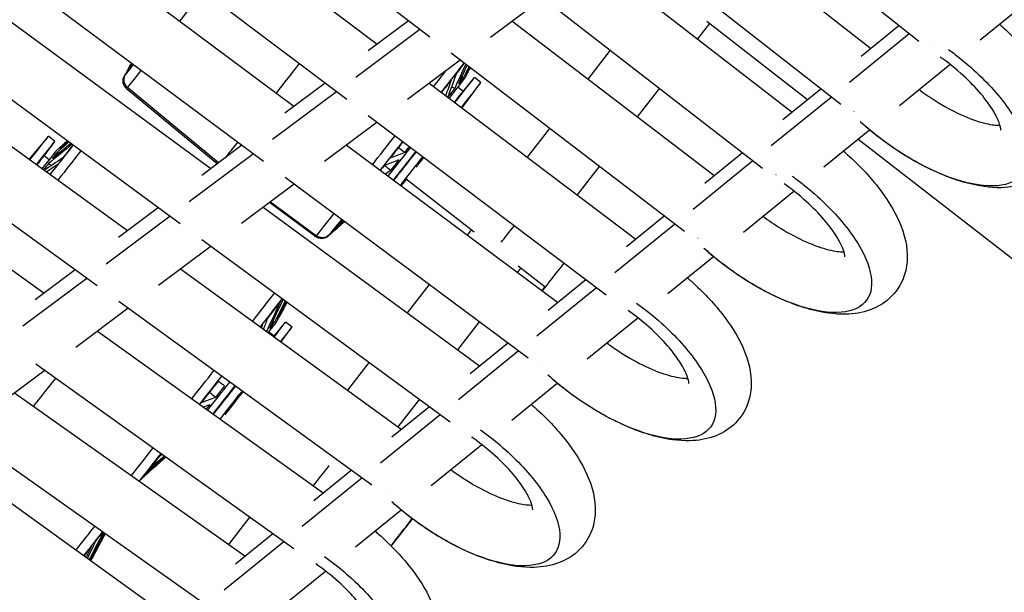
# Model space of a CAD drawing. Units: millimetres. Extents: x -5739 to 5704, y -5928 to 5136.
# Drawn here: x -1750 to -1450, y -2326 to -2151 of the extents above; entities that cross this region are included whole.
import ezdxf

# ---------------------------------------------------------------- set-up
doc = ezdxf.new("R2010")
doc.units = ezdxf.units.MM
doc.header["$LTSCALE"] = 20
doc.layers.add('2d', color=230, linetype='Continuous')

msp = doc.modelspace()

# ---------------------------------------------------------------- linework, layer by layer
at = {"layer": '2d'}
for p, q in [((-1625.11, -2156.61), (-1696.17, -2102.36)), ((-1542.76, -2104.85), (-1476.19, -2157.85)), ((-1703.96, -2111.44), (-1641.16, -2158.75)), ((-1490.95, -2160.11), (-1549.63, -2114.06)), ((-1723, -2120.88), (-1650.44, -2175.54)), ((-1499.99, -2177.17), (-1568.06, -2123.75)), ((-1666.51, -2177.69), (-1730.74, -2129.93)), ((-1574.87, -2132.92), (-1514.77, -2179.43)), ((-1675.78, -2194.48), (-1749.83, -2139.41)), ((-1593.35, -2142.64), (-1523.78, -2196.48)), ((-1590.66, -2144.72), (-1606.69, -2156.7)), ((-1457.55, -2157.46), (-1444.21, -2146.64)), ((-1757.52, -2148.42), (-1691.86, -2196.64)), ((-1631.63, -2151.63), (-1643.9, -2160.8)), ((-1538.58, -2198.76), (-1600.11, -2151.79)), ((-1539.97, -2152.45), (-1543.59, -2157.13)), ((-1510.12, -2175.66), (-1540.75, -2151.84)), ((-1493.76, -2162.39), (-1482.24, -2153.04)), ((-1628.15, -2154.28), (-1647.67, -2168.88)), ((-1497.32, -2170.3), (-1479.11, -2155.53)), ((-1776.66, -2157.94), (-1701.11, -2213.41)), ((-1547.58, -2215.8), (-1618.64, -2161.54)), ((-1570.22, -2160.54), (-1577.05, -2169.39)), ((-1715.98, -2164.58), (-1717.96, -2168.25)), ((-1615.93, -2163.61), (-1631.94, -2175.58)), ((-1482.1, -2177.39), (-1466.71, -2164.9)), ((-1717.2, -2215.58), (-1784.3, -2166.92)), ((-1717.86, -2167.91), (-1718.2, -2168.54)), ((-1614.45, -2169.11), (-1613.01, -2166.41)), ((-1613.01, -2166.41), (-1613.02, -2166.4)), ((-1657.01, -2170.6), (-1669.26, -2179.75)), ((-1625.36, -2170.66), (-1562.39, -2218.09)), ((-1615.33, -2178.21), (-1609.56, -2170.43)), ((-1615.01, -2173.12), (-1611.52, -2168.89)), ((-1609.55, -2170.41), (-1611.5, -2168.88)), ((-1717.47, -2172.28), (-1689.84, -2195.13)), ((-1689.5, -2194.88), (-1717.22, -2171.97)), ((-1653.51, -2173.24), (-1673.02, -2187.82)), ((-1615.01, -2173.12), (-1616.6, -2171.87)), ((-1555.2, -2172.17), (-1561.95, -2180.92)), ((-1517.59, -2181.72), (-1506.08, -2172.38)), ((-1726.45, -2232.35), (-1803.49, -2176.46)), ((-1521.13, -2189.63), (-1502.93, -2174.86)), ((-1641.21, -2182.5), (-1657.2, -2194.46)), ((-1643.94, -2180.45), (-1571.37, -2235.11)), ((-1811.08, -2185.41), (-1742.55, -2234.53)), ((-1588.66, -2184.43), (-1595.43, -2193.2)), ((-1505.1, -2196.06), (-1491.24, -2184.81)), ((-1747.13, -2193.87), (-1741.3, -2186.83)), ((-1742.62, -2192.78), (-1739.34, -2188.37)), ((-1739.33, -2188.35), (-1741.29, -2186.81)), ((-1360.31, -2292.17), (-1494.73, -2187.64)), ((-1739.03, -2191.4), (-1739.03, -2191.4)), ((-1738.9, -2191.23), (-1736.64, -2189.18)), ((-1736.64, -2189.18), (-1736.62, -2189.19)), ((-1682.39, -2189.56), (-1694.61, -2198.7)), ((-1586.2, -2237.41), (-1650.6, -2189.52)), ((-1541.41, -2201.06), (-1529.92, -2191.73)), ((-1741.05, -2193.99), (-1742.61, -2192.77)), ((-1678.86, -2192.19), (-1698.37, -2206.76)), ((-1544.95, -2208.96), (-1526.75, -2194.19)), ((-1573.56, -2195.96), (-1580.25, -2204.63)), ((-1595.17, -2254.42), (-1669.23, -2199.35)), ((-1633.91, -2201.94), (-1632.03, -2199.67)), ((-1632.16, -2199.81), (-1633.91, -2201.94)), ((-1632.2, -2199.86), (-1611.6, -2215.87)), ((-1666.48, -2201.39), (-1682.46, -2213.33)), ((-1529.64, -2215.98), (-1514.25, -2203.49)), ((-1659.88, -2217.41), (-1673.95, -2206.97)), ((-1673.61, -2206.72), (-1659.63, -2217.1)), ((-1707.76, -2208.53), (-1719.96, -2217.64)), ((-1675.85, -2208.39), (-1610.01, -2256.74)), ((-1704.22, -2211.14), (-1723.71, -2225.71)), ((-1655.85, -2216.94), (-1651.19, -2212.77)), ((-1565.23, -2220.39), (-1553.76, -2211.08)), ((-1612.43, -2215.22), (-1613.75, -2216.93)), ((-1568.76, -2228.28), (-1550.56, -2213.52)), ((-1694.53, -2218.25), (-1618.96, -2273.74)), ((-1655.54, -2216.74), (-1656.09, -2217.24)), ((-1691.76, -2220.28), (-1707.72, -2232.21)), ((-1552.65, -2234.65), (-1538.78, -2223.4)), ((-1733.14, -2227.49), (-1745.31, -2236.59)), ((-1633.82, -2276.06), (-1701.09, -2227.26)), ((-1597.43, -2226.88), (-1598.5, -2228.27)), ((-1598.22, -2226.27), (-1589.99, -2232.67)), ((-1729.57, -2230.08), (-1749.05, -2244.65)), ((-1589.04, -2239.72), (-1577.59, -2230.43)), ((-1625.36, -2231.97), (-1632.01, -2240.58)), ((-1592.56, -2247.6), (-1574.38, -2232.85)), ((-1717.03, -2239.18), (-1732.97, -2251.09)), ((-1642.76, -2293.05), (-1719.82, -2237.15)), ((-1671.99, -2243.66), (-1670.55, -2240.96)), ((-1670.55, -2240.96), (-1670.57, -2240.95)), ((-1577.19, -2254.57), (-1561.79, -2242.07)), ((-1672.56, -2247.66), (-1669.06, -2243.43)), ((-1670.45, -2249.49), (-1667.1, -2244.97)), ((-1667.09, -2244.96), (-1669.05, -2243.42)), ((-1610.11, -2243.31), (-1616.69, -2251.83)), ((-1726.34, -2246.14), (-1657.63, -2295.38)), ((-1672.56, -2247.66), (-1674.14, -2246.42)), ((-1612.86, -2259.05), (-1601.43, -2249.77)), ((-1616.37, -2266.93), (-1598.19, -2252.17)), ((-1745.12, -2256.06), (-1666.56, -2312.36)), ((-1643.63, -2255.63), (-1650.22, -2264.17)), ((-1742.31, -2258.07), (-1758.23, -2269.97)), ((-1600.19, -2273.24), (-1586.32, -2261.98)), ((-1681.43, -2314.71), (-1751.59, -2265.01)), ((-1628.31, -2266.88), (-1634.83, -2275.33)), ((-1636.67, -2278.38), (-1625.26, -2269.11)), ((-1640.18, -2286.25), (-1622.01, -2271.5)), ((-1690.35, -2331.67), (-1770.43, -2274.95)), ((-1624.74, -2293.16), (-1609.33, -2280.65)), ((-1775.16, -2282.25), (-1704.35, -2333.31)), ((-1705.52, -2284.44), (-1713.4, -2291.49)), ((-1663.98, -2305.57), (-1645.82, -2290.83)), ((-1660.49, -2297.7), (-1649.09, -2288.46)), ((-1713.08, -2291.28), (-1713.63, -2291.78)), ((-1679.99, -2302.73), (-1686.48, -2311.13)), ((-1647.74, -2311.83), (-1633.86, -2300.57)), ((-1684.3, -2317.03), (-1672.92, -2307.8)), ((-1687.78, -2324.89), (-1669.63, -2310.16)), ((-1728.36, -2316), (-1728.1, -2315.5)), ((-1728.1, -2315.5), (-1728.11, -2315.49)), ((-1672.3, -2331.76), (-1656.86, -2319.23))]:
    msp.add_line(p, q, dxfattribs=at)
at = {"layer": '2d', "extrusion": (0, 0, -1)}
for centre, major_axis, ratio, start_param, end_param in [((-1690.93, -2138.4), (26.55, 33.88), 0.001036, 1.69437, 1.975855), ((-1662.09, -2161), (27.14, 34.63), 0.001036, 1.67574, 1.943875), ((-1631.07, -2185.3), (25.02, 31.93), 0.001036, 0.861205, 1.188239), ((-1630.97, -2185.38), (24.57, 31.36), 0.001036, 0.845299, 0.96996), ((-1693.29, -2136.55), (24.57, 31.36), 0.001036, 3.044089, 3.251175), ((-1693.29, -2136.55), (24.57, 31.36), 0.001036, 2.758489, 2.969204), ((-1690.93, -2138.4), (26.55, 33.88), 0.001036, 2.560142, 3.005172), ((-1629.05, -2186.89), (16.04, 20.47), 0.001036, 0.207239, 0.379666), ((-1629.05, -2186.89), (16.04, 20.47), 0.001036, 0.000018, 0.094067), ((-1715.33, -2169.68), (-2.35, 1.87), 0.990709, -1.552234, -0.175994), ((-1630.97, -2185.38), (24.57, 31.36), 0.001036, 1.044942, 1.180786), ((-1629.05, -2186.89), (16.04, 20.47), 0.001036, 0.492838, 0.665266), ((-1690.93, -2138.4), (26.55, 33.88), 0.001036, 3.005172, 3.14162), ((-1629.05, -2186.89), (16.04, 20.47), 0.001036, 0.778437, 0.947059), ((-1662.09, -2161), (27.14, 34.63), 0.001036, 2.492195, 2.76902), ((-1631.07, -2185.3), (25.02, 31.93), 0.001036, 1.666108, 1.950726), ((-1630.97, -2185.38), (24.57, 31.36), 0.001036, 1.667799, 1.826758), ((-1752.68, -2209.65), (16.04, 20.47), 0.001036, 0.492826, 0.665278), ((-1748.47, -2212.95), (26.55, 33.88), 0.001036, 0.872516, 1.183868), ((-1752.68, -2209.65), (16.04, 20.47), 0.001036, 0.207227, 0.379678), ((-1750.83, -2211.1), (24.57, 31.36), 0.001036, 0.806203, 0.970008), ((-1752.68, -2209.65), (16.04, 20.47), 0.001036, -0.006094, 0.094079), ((-1629.05, -2186.89), (16.04, 20.47), 0.001036, 1.717891, 1.807663), ((-1629.05, -2186.89), (16.04, 20.47), 0.001036, 1.920835, 2.093262), ((-1752.68, -2209.65), (16.04, 20.47), 0.001036, 0.778425, 0.906148), ((-1750.83, -2211.1), (24.57, 31.36), 0.001036, 1.044893, 1.153936), ((-1630.97, -2185.38), (24.57, 31.36), 0.001036, 1.90174, 1.95797), ((-1631.07, -2185.3), (25.02, 31.93), 0.001036, 2.566961, 3.005172), ((-1630.97, -2185.38), (24.57, 31.36), 0.001036, 2.595766, 2.683556), ((-1630.97, -2185.38), (24.57, 31.36), 0.001036, 2.758538, 2.969155), ((-1657.86, -2214.71), (-2.35, 1.87), 0.990709, 3.308508, 4.678592), ((-1631.07, -2185.3), (25.02, 31.93), 0.001036, 3.005172, 3.135717), ((-1630.97, -2185.38), (24.57, 31.36), 0.001036, 3.044137, 3.135717), ((-1583.49, -2224.37), (9.25, 11.81), 0.001035, 1.656909, 2.508306), ((-1583.49, -2224.37), (9.25, 11.81), 0.001035, 3.774827, 3.932963), ((-1688.62, -2259.85), (25.02, 31.93), 0.001036, 0.736676, 1.081562), ((-1688.51, -2259.93), (24.57, 31.36), 0.001036, 0.759343, 0.96996), ((-1686.6, -2261.43), (16.04, 20.47), 0.001036, 0.207239, 0.379666), ((-1686.6, -2261.43), (16.04, 20.47), 0.001036, 0.000018, 0.094067), ((-1688.51, -2259.93), (24.57, 31.36), 0.001036, 1.044942, 1.071641), ((-1686.6, -2261.43), (16.04, 20.47), 0.001036, 0.492838, 0.665266), ((-1719.63, -2235.55), (27.14, 34.63), 0.001036, 2.3702, 2.88562), ((-1688.62, -2259.85), (25.02, 31.93), 0.001036, 1.569543, 1.841306), ((-1688.51, -2259.93), (24.57, 31.36), 0.001036, 1.616141, 1.826758), ((-1686.6, -2261.43), (16.04, 20.47), 0.001036, 1.635235, 1.807663), ((-1686.6, -2261.43), (16.04, 20.47), 0.001036, 1.920835, 1.996076), ((-1688.62, -2259.85), (25.02, 31.93), 0.001036, 2.398003, 3.005172), ((-1688.51, -2259.93), (24.57, 31.36), 0.001036, 2.472939, 2.683556), ((-1688.51, -2259.93), (24.57, 31.36), 0.001036, 2.758538, 2.969155), ((-1715.41, -2289.26), (-2.35, 1.87), 0.990709, 3.308508, 3.474976), ((-1688.62, -2259.85), (25.02, 31.93), 0.001036, 3.005172, 3.135717), ((-1688.51, -2259.93), (24.57, 31.36), 0.001036, 3.044137, 3.135717), ((-1746.16, -2334.39), (25.02, 31.93), 0.001036, 0.55295, 0.895628), ((-1746.06, -2334.47), (24.57, 31.36), 0.001036, 0.522183, 0.68436), ((-1746.06, -2334.47), (24.57, 31.36), 0.001036, 0.759343, 0.880697), ((-1744.14, -2335.98), (16.04, 20.47), 0.001036, 0.000018, 0.094067)]:
    msp.add_ellipse(centre, major_axis=major_axis, ratio=ratio, start_param=start_param, end_param=end_param, dxfattribs=at)
at = {"layer": '2d'}
for centre, major_axis, ratio, start_param, end_param in [((-1693.19, -2136.63), (25.01, 31.91), 0.001036, 3.278014, 3.617427), ((-1633.33, -2183.53), (26.55, 33.88), 0.001036, -1.212653, -1.052221), ((-1715.33, -2169.68), (-2.35, 1.87), 0.990709, 0.175994, 1.552234), ((-1693.19, -2136.63), (25.01, 31.91), 0.001036, 3.135498, 3.278014), ((-1628.63, -2187.21), (14.19, 18.1), 0.001036, -0.848744, -0.005875), ((-1626.92, -2188.55), (15.42, 19.68), 0.001036, -0.915109, 0.039572), ((-1624.96, -2190.09), (15.42, 19.68), 0.001036, -0.91272, 0), ((-1627.04, -2188.46), (12.03, 15.35), 0.001036, -0.673691, 0), ((-1756.71, -2206.49), (15.42, 19.68), 0.001036, -0.883988, 0.039572), ((-1754.75, -2208.03), (15.42, 19.68), 0.001036, -0.879198, 0), ((-1633.33, -2183.53), (26.55, 33.88), 0.001036, 4.353549, 4.621306), ((-1753.08, -2209.33), (14.19, 18.1), 0.001036, -0.800094, 0.136421), ((-1753.08, -2209.33), (14.19, 18.1), 0.001036, 0.136421, 0.558924), ((-1750.74, -2211.17), (25.01, 31.91), 0.001036, -1.161526, -0.822676), ((-1628.63, -2187.21), (14.19, 18.1), 0.001036, 4.003868, 4.546322), ((-1627.04, -2188.46), (12.03, 15.35), 0.001036, 3.841516, 4.518166), ((-1626.92, -2188.55), (15.42, 19.68), 0.001036, 4.073303, 4.561387), ((-1754.64, -2208.12), (12.03, 15.35), 0.001036, -0.613026, -0.039572), ((-1624.96, -2190.09), (15.42, 19.68), 0.001036, 4.076427, 4.5633), ((-1624.68, -2190.32), (6.78, 8.66), 0.001036, 3.964769, 4.368684), ((-1633.33, -2183.53), (26.55, 33.88), 0.001036, 3.278014, 3.79708), ((-1598.52, -2212.74), (6.44, 8.29), 0.009268, 3.852078, 4.565885), ((-1633.33, -2183.53), (26.55, 33.88), 0.001036, 3.14162, 3.278014), ((-1657.86, -2214.71), (-2.35, 1.87), 0.990709, 1.604594, 2.974677), ((-1690.88, -2258.08), (26.55, 33.88), 0.001036, -1.114733, -0.801016), ((-1686.18, -2261.76), (14.19, 18.1), 0.001036, -0.584806, -0.005875), ((-1684.47, -2263.1), (15.42, 19.68), 0.001036, -0.691419, 0.039572), ((-1682.51, -2264.63), (15.42, 19.68), 0.001036, -0.685602, 0), ((-1684.58, -2263.01), (12.03, 15.35), 0.001036, -0.159428, 0), ((-1690.88, -2258.08), (26.55, 33.88), 0.001036, 4.454854, 4.711092), ((-1686.18, -2261.76), (14.19, 18.1), 0.001036, 4.228105, 4.719569), ((-1684.58, -2263.01), (12.03, 15.35), 0.001036, 4.136362, 4.72471), ((-1684.47, -2263.1), (15.42, 19.68), 0.001036, 4.273863, 4.722222), ((-1682.51, -2264.63), (15.42, 19.68), 0.001036, 4.278568, 4.725918), ((-1682.22, -2264.86), (6.78, 8.66), 0.001036, 3.820483, 4.74433), ((-1690.88, -2258.08), (26.55, 33.88), 0.001036, 3.46595, 3.941843), ((-1655.98, -2287.17), (6.44, 8.3), 0.011462, 3.898214, 4.732058), ((-1715.41, -2289.26), (-2.35, 1.87), 0.990709, 2.80821, 2.974677), ((-1748.42, -2332.62), (26.55, 33.88), 0.001036, -0.944211, -0.645564), ((-1631.78, -2304.9), (9.25, 11.81), 0.001035, 4.119706, 4.853372), ((-1632.28, -2305.56), (6.44, 8.3), 0.011462, 3.907188, 4.995598)]:
    msp.add_ellipse(centre, major_axis=major_axis, ratio=ratio, start_param=start_param, end_param=end_param, dxfattribs=at)
for points, knots in [([(-1451.66, -2152.69), (-1451.2, -2153.09), (-1450.74, -2153.5), (-1446.83, -2157.02), (-1443.68, -2160.37), (-1438.36, -2167.19), (-1436.16, -2170.75), (-1432.98, -2178.06), (-1432.02, -2181.98), (-1432.3, -2187.62), (-1432.62, -2189.38), (-1434.11, -2193.56), (-1435.68, -2195.93), (-1439.41, -2199.26), (-1441.44, -2200.41), (-1445.91, -2202.01), (-1448.42, -2202.4), (-1454.44, -2202.53), (-1458.08, -2201.98), (-1466.22, -2199.78), (-1470.89, -2197.87), (-1479.73, -2193.2), (-1484.02, -2190.44), (-1490.05, -2185.85), (-1492.05, -2184.18), (-1493.94, -2182.47)], [1.232611, 1.232611, 1.232611, 1.232611, 1.41838, 1.41838, 2.838991, 2.838991, 4.30192, 4.30192, 5.880865, 5.880865, 6.590381, 6.590381, 7.661427, 7.661427, 8.573603, 8.573603, 9.589335, 9.589335, 10.960082, 10.960082, 12.574421, 12.574421, 14.072982, 14.072982, 14.849617, 14.849617, 14.849617, 14.849617]), ([(-1467.13, -2160.41), (-1466.01, -2161.22), (-1464.91, -2162.05), (-1461.48, -2164.79), (-1459.23, -2166.77), (-1452.99, -2172.87), (-1449.52, -2177.14), (-1444.67, -2185.21), (-1443.28, -2189.01), (-1442.88, -2195.37), (-1443.86, -2197.93), (-1448, -2201.29), (-1451.15, -2202.08), (-1458.97, -2201.74), (-1463.64, -2200.61), (-1473.56, -2196.65), (-1478.8, -2193.82), (-1486.29, -2188.74), (-1488.73, -2186.91), (-1492.09, -2184.11), (-1493.12, -2183.21), (-1494.11, -2182.31)], [0.0340788, 0.0340788, 0.0340788, 0.0340788, 0.0625, 0.0625, 0.125, 0.125, 0.25, 0.25, 0.375, 0.375, 0.5, 0.5, 0.625, 0.625, 0.75, 0.75, 0.875, 0.875, 0.9375, 0.9375, 0.9659212, 0.9659212, 0.9659212, 0.9659212]), ([(-1451.19, -2184.96), (-1451.19, -2184.96), (-1451.18, -2184.92), (-1451.19, -2184.58), (-1451.31, -2183.74), (-1452.1, -2181.66), (-1452.64, -2180.53), (-1454.23, -2177.83), (-1455.39, -2176.2), (-1458.23, -2172.72), (-1459.99, -2170.84), (-1464.02, -2167.04), (-1466.38, -2165.08), (-1469.1, -2163.09), (-1469.39, -2162.89), (-1469.68, -2162.68)], [6.954881, 6.954881, 6.954881, 6.954881, 7.180414, 7.180414, 7.974539, 7.974539, 8.609244, 8.609244, 9.36615, 9.36615, 10.192977, 10.192977, 11.096883, 11.096883, 11.203516, 11.203516, 11.203516, 11.203516]), ([(-1717.47, -2172.28), (-1717.72, -2172.08), (-1717.94, -2171.83), (-1718.28, -2171.28), (-1718.41, -2170.98), (-1718.55, -2170.36), (-1718.58, -2170.03), (-1718.52, -2169.4), (-1718.44, -2169.08), (-1718.28, -2168.71), (-1718.24, -2168.62), (-1718.2, -2168.54)], [0, 0, 0, 0, 0.0973076, 0.0973076, 0.1928554, 0.1928554, 0.2884547, 0.2884547, 0.3838602, 0.3838602, 0.4131928, 0.4131928, 0.4131928, 0.4131928]), ([(-1476.14, -2172.56), (-1474.55, -2173.76), (-1472.9, -2174.9), (-1468.65, -2177.59), (-1465.98, -2179.05), (-1460.97, -2181.33), (-1458.56, -2182.19), (-1454.57, -2183.22), (-1452.89, -2183.45), (-1451.64, -2183.46), (-1451.55, -2183.46), (-1451.45, -2183.46)], [1.140726, 1.140726, 1.140726, 1.140726, 1.735953, 1.735953, 2.670715, 2.670715, 3.592036, 3.592036, 4.44227, 4.44227, 4.516283, 4.516283, 4.516283, 4.516283]), ([(-1499.2, -2191.27), (-1498.76, -2191.66), (-1498.32, -2192.04), (-1494.42, -2195.55), (-1491.26, -2198.89), (-1485.94, -2205.7), (-1483.73, -2209.25), (-1480.53, -2216.55), (-1479.56, -2220.47), (-1479.83, -2226.11), (-1480.15, -2227.87), (-1481.63, -2232.06), (-1483.2, -2234.43), (-1486.92, -2237.77), (-1488.95, -2238.92), (-1493.42, -2240.52), (-1495.92, -2240.92), (-1501.93, -2241.06), (-1505.57, -2240.52), (-1513.71, -2238.33), (-1518.39, -2236.43), (-1527.23, -2231.78), (-1531.53, -2229.03), (-1537.57, -2224.44), (-1539.57, -2222.78), (-1541.47, -2221.06)], [1.240189, 1.240189, 1.240189, 1.240189, 1.418144, 1.418144, 2.838462, 2.838462, 4.301041, 4.301041, 5.879824, 5.879824, 6.589342, 6.589342, 7.660132, 7.660132, 8.572024, 8.572024, 9.586977, 9.586977, 10.957159, 10.957159, 12.571308, 12.571308, 14.069776, 14.069776, 14.848417, 14.848417, 14.848417, 14.848417]), ([(-1514.64, -2199), (-1513.53, -2199.81), (-1512.44, -2200.64), (-1509.01, -2203.37), (-1506.76, -2205.35), (-1500.51, -2211.44), (-1497.04, -2215.7), (-1492.18, -2223.76), (-1490.8, -2227.55), (-1490.39, -2233.91), (-1491.37, -2236.46), (-1495.51, -2239.82), (-1498.65, -2240.61), (-1506.48, -2240.28), (-1511.15, -2239.15), (-1521.08, -2235.21), (-1526.32, -2232.39), (-1533.82, -2227.32), (-1536.26, -2225.49), (-1539.62, -2222.7), (-1540.64, -2221.81), (-1541.63, -2220.91)], [0.0341798, 0.0341798, 0.0341798, 0.0341798, 0.0625, 0.0625, 0.125, 0.125, 0.25, 0.25, 0.375, 0.375, 0.5, 0.5, 0.625, 0.625, 0.75, 0.75, 0.875, 0.875, 0.9375, 0.9375, 0.9658202, 0.9658202, 0.9658202, 0.9658202]), ([(-1498.73, -2223.49), (-1498.73, -2223.49), (-1498.72, -2223.43), (-1498.75, -2223.01), (-1498.89, -2222.16), (-1499.69, -2220.09), (-1500.25, -2218.94), (-1501.89, -2216.23), (-1503.06, -2214.58), (-1505.95, -2211.09), (-1507.74, -2209.2), (-1511.81, -2205.41), (-1514.18, -2203.46), (-1516.82, -2201.55), (-1517.02, -2201.41), (-1517.21, -2201.27)], [6.961027, 6.961027, 6.961027, 6.961027, 7.23528, 7.23528, 8.002051, 8.002051, 8.637603, 8.637603, 9.397459, 9.397459, 10.22711, 10.22711, 11.132042, 11.132042, 11.203999, 11.203999, 11.203999, 11.203999]), ([(-1523.67, -2211.13), (-1521.94, -2212.44), (-1520.14, -2213.67), (-1515.73, -2216.41), (-1513.06, -2217.83), (-1508.09, -2220.03), (-1505.71, -2220.85), (-1501.8, -2221.81), (-1500.18, -2221.99), (-1499.06, -2221.99), (-1499.03, -2221.99), (-1499, -2221.99)], [1.148825, 1.148825, 1.148825, 1.148825, 1.796311, 1.796311, 2.730991, 2.730991, 3.649018, 3.649018, 4.494888, 4.494888, 4.519356, 4.519356, 4.519356, 4.519356]), ([(-1656.09, -2217.24), (-1656.15, -2217.29), (-1656.21, -2217.34), (-1656.36, -2217.45), (-1656.45, -2217.52), (-1656.75, -2217.69), (-1656.95, -2217.79), (-1657.46, -2217.95), (-1657.77, -2218), (-1658.39, -2218.01), (-1658.71, -2217.96), (-1659.33, -2217.76), (-1659.62, -2217.61), (-1659.88, -2217.41)], [0, 0, 0, 0, 0.0246905, 0.0246905, 0.0591804, 0.0591804, 0.1269761, 0.1269761, 0.2185646, 0.2185646, 0.3140349, 0.3140349, 0.4115228, 0.4115228, 0.4115228, 0.4115228]), ([(-1546.74, -2229.85), (-1546.31, -2230.22), (-1545.89, -2230.59), (-1542, -2234.07), (-1538.84, -2237.41), (-1533.5, -2244.21), (-1531.28, -2247.75), (-1528.07, -2255.05), (-1527.09, -2258.96), (-1527.34, -2264.61), (-1527.66, -2266.37), (-1529.13, -2270.56), (-1530.68, -2272.93), (-1534.39, -2276.28), (-1536.42, -2277.44), (-1540.88, -2279.05), (-1543.38, -2279.46), (-1549.39, -2279.61), (-1553.03, -2279.08), (-1561.17, -2276.91), (-1565.84, -2275.02), (-1574.69, -2270.39), (-1579, -2267.65), (-1585.06, -2263.06), (-1587.09, -2261.38), (-1589.01, -2259.65)], [1.247577, 1.247577, 1.247577, 1.247577, 1.418122, 1.418122, 2.838326, 2.838326, 4.300622, 4.300622, 5.879259, 5.879259, 6.589215, 6.589215, 7.660512, 7.660512, 8.572322, 8.572322, 9.586258, 9.586258, 10.95561, 10.95561, 12.569714, 12.569714, 14.068423, 14.068423, 14.853419, 14.853419, 14.853419, 14.853419]), ([(-1562.16, -2237.6), (-1561.05, -2238.4), (-1559.96, -2239.22), (-1556.53, -2241.95), (-1554.27, -2243.92), (-1548.02, -2250.01), (-1544.55, -2254.26), (-1539.68, -2262.31), (-1538.29, -2266.1), (-1537.88, -2272.45), (-1538.86, -2275.01), (-1542.99, -2278.37), (-1546.14, -2279.16), (-1553.98, -2278.84), (-1558.65, -2277.72), (-1568.59, -2273.78), (-1573.84, -2270.96), (-1581.35, -2265.9), (-1583.79, -2264.07), (-1587.15, -2261.29), (-1588.17, -2260.41), (-1589.16, -2259.51)], [0.0342974, 0.0342974, 0.0342974, 0.0342974, 0.0625, 0.0625, 0.125, 0.125, 0.25, 0.25, 0.375, 0.375, 0.5, 0.5, 0.625, 0.625, 0.75, 0.75, 0.875, 0.875, 0.9375, 0.9375, 0.9657026, 0.9657026, 0.9657026, 0.9657026]), ([(-1546.24, -2262.04), (-1546.24, -2262.04), (-1546.23, -2261.88), (-1546.35, -2261.06), (-1546.58, -2260.2), (-1547.47, -2258.1), (-1548.12, -2256.86), (-1549.97, -2253.99), (-1551.24, -2252.3), (-1554.34, -2248.73), (-1556.26, -2246.8), (-1560.32, -2243.19), (-1562.51, -2241.45), (-1564.75, -2239.87)], [6.969557, 6.969557, 6.969557, 6.969557, 7.431814, 7.431814, 8.106576, 8.106576, 8.769414, 8.769414, 9.538156, 9.538156, 10.38781, 10.38781, 11.2107, 11.2107, 11.2107, 11.2107]), ([(-1571.21, -2249.71), (-1570.21, -2250.46), (-1569.19, -2251.18), (-1565.59, -2253.61), (-1562.9, -2255.17), (-1557.77, -2257.71), (-1555.25, -2258.72), (-1550.95, -2260.02), (-1549.06, -2260.38), (-1547.24, -2260.52), (-1546.86, -2260.53), (-1546.52, -2260.53)], [1.154984, 1.154984, 1.154984, 1.154984, 1.526938, 1.526938, 2.463033, 2.463033, 3.391499, 3.391499, 4.258468, 4.258468, 4.524475, 4.524475, 4.524475, 4.524475]), ([(-1594.27, -2268.43), (-1593.86, -2268.78), (-1593.46, -2269.14), (-1589.58, -2272.6), (-1586.41, -2275.93), (-1581.05, -2282.72), (-1578.82, -2286.25), (-1575.58, -2293.54), (-1574.59, -2297.45), (-1574.82, -2303.1), (-1575.13, -2304.86), (-1576.59, -2309.07), (-1578.14, -2311.45), (-1581.84, -2314.81), (-1583.87, -2315.98), (-1588.32, -2317.6), (-1590.81, -2318.01), (-1596.81, -2318.18), (-1600.45, -2317.66), (-1608.58, -2315.51), (-1613.26, -2313.64), (-1622.12, -2309.02), (-1626.43, -2306.29), (-1632.54, -2301.69), (-1634.6, -2300), (-1636.54, -2298.25)], [1.254801, 1.254801, 1.254801, 1.254801, 1.418324, 1.418324, 2.838592, 2.838592, 4.300671, 4.300671, 5.879174, 5.879174, 6.590006, 6.590006, 7.662585, 7.662585, 8.574519, 8.574519, 9.5872, 9.5872, 10.955446, 10.955446, 12.569645, 12.569645, 14.068936, 14.068936, 14.86467, 14.86467, 14.86467, 14.86467]), ([(-1609.67, -2276.19), (-1608.56, -2276.99), (-1607.48, -2277.81), (-1604.04, -2280.52), (-1601.78, -2282.5), (-1595.52, -2288.58), (-1592.03, -2292.83), (-1587.15, -2300.88), (-1585.75, -2304.67), (-1585.34, -2311.02), (-1586.32, -2313.58), (-1590.46, -2316.93), (-1593.61, -2317.73), (-1601.46, -2317.41), (-1606.14, -2316.29), (-1616.09, -2312.36), (-1621.35, -2309.55), (-1628.87, -2304.49), (-1631.32, -2302.66), (-1634.68, -2299.89), (-1635.7, -2299.01), (-1636.68, -2298.12)], [0.0344288, 0.0344288, 0.0344288, 0.0344288, 0.0625, 0.0625, 0.125, 0.125, 0.25, 0.25, 0.375, 0.375, 0.5, 0.5, 0.625, 0.625, 0.75, 0.75, 0.875, 0.875, 0.9375, 0.9375, 0.9655712, 0.9655712, 0.9655712, 0.9655712]), ([(-1593.74, -2300.6), (-1593.74, -2300.6), (-1593.73, -2300.51), (-1593.79, -2299.91), (-1593.97, -2299.06), (-1594.81, -2297), (-1595.41, -2295.81), (-1597.14, -2293.03), (-1598.36, -2291.37), (-1601.35, -2287.86), (-1603.19, -2285.96), (-1607.36, -2282.16), (-1609.77, -2280.24), (-1612.25, -2278.48), (-1612.27, -2278.47), (-1612.28, -2278.46)], [6.981497, 6.981497, 6.981497, 6.981497, 7.342972, 7.342972, 8.0599, 8.0599, 8.707415, 8.707415, 9.470904, 9.470904, 10.309296, 10.309296, 11.216847, 11.216847, 11.222654, 11.222654, 11.222654, 11.222654]), ([(-1707.88, -2356.76), (-1709.97, -2357.12), (-1712.15, -2357.27), (-1719.44, -2357.2), (-1724.93, -2356.23), (-1736.72, -2352.69), (-1743.22, -2349.93), (-1755.6, -2343.28), (-1761.65, -2339.39), (-1772.69, -2331.01), (-1777.85, -2326.45), (-1786.84, -2317.11), (-1790.79, -2312.23), (-1797.08, -2302.46), (-1799.46, -2297.46), (-1801.06, -2291.45), (-1801.31, -2290.32), (-1801.49, -2289.19)], [1.180048, 1.180048, 1.180048, 1.180048, 2.102856, 2.102856, 4.198493, 4.198493, 6.444109, 6.444109, 8.557729, 8.557729, 10.606334, 10.606334, 12.663871, 12.663871, 14.800312, 14.800312, 15.297282, 15.297282, 15.297282, 15.297282]), ([(-1618.74, -2288.3), (-1616.75, -2289.79), (-1614.66, -2291.19), (-1609.97, -2294), (-1607.3, -2295.36), (-1602.39, -2297.43), (-1600.07, -2298.17), (-1596.44, -2298.97), (-1595, -2299.11), (-1594.02, -2299.09)], [1.163653, 1.163653, 1.163653, 1.163653, 1.908165, 1.908165, 2.843046, 2.843046, 3.75457, 3.75457, 4.533928, 4.533928, 4.533928, 4.533928]), ([(-1791.21, -2296.57), (-1790.95, -2297.77), (-1790.58, -2299.03), (-1788.84, -2303.72), (-1786.81, -2307.39), (-1781.44, -2314.91), (-1778.1, -2318.75), (-1770.47, -2326.18), (-1766.19, -2329.76), (-1757.17, -2336.27), (-1752.43, -2339.19), (-1743.01, -2344.05), (-1738.34, -2345.98), (-1729.59, -2348.65), (-1725.51, -2349.38), (-1720.59, -2349.5), (-1719.3, -2349.44), (-1718.1, -2349.28)], [0.076974, 0.076974, 0.076974, 0.076974, 0.125, 0.125, 0.25, 0.25, 0.375, 0.375, 0.5, 0.5, 0.625, 0.625, 0.75, 0.75, 0.875, 0.875, 0.923026, 0.923026, 0.923026, 0.923026]), ([(-1641.8, -2307.01), (-1641.41, -2307.35), (-1641.02, -2307.69), (-1637.15, -2311.12), (-1633.97, -2314.45), (-1628.58, -2321.22), (-1626.34, -2324.76), (-1623.08, -2332.04), (-1622.08, -2335.94), (-1622.28, -2341.59), (-1622.58, -2343.36), (-1624.02, -2347.58), (-1625.56, -2349.97), (-1629.26, -2353.35), (-1631.28, -2354.52), (-1635.73, -2356.16), (-1638.21, -2356.58), (-1644.2, -2356.77), (-1647.83, -2356.26), (-1655.96, -2354.14), (-1660.64, -2352.28), (-1669.51, -2347.69), (-1673.83, -2344.97), (-1680, -2340.35), (-1682.1, -2338.63), (-1684.08, -2336.84)], [1.261889, 1.261889, 1.261889, 1.261889, 1.418684, 1.418684, 2.839198, 2.839198, 4.301124, 4.301124, 5.879499, 5.879499, 6.591655, 6.591655, 7.666333, 7.666333, 8.578605, 8.578605, 9.589782, 9.589782, 10.956617, 10.956617, 12.571044, 12.571044, 14.071272, 14.071272, 14.882226, 14.882226, 14.882226, 14.882226]), ([(-1657.17, -2314.78), (-1656.07, -2315.58), (-1654.99, -2316.39), (-1651.55, -2319.1), (-1649.28, -2321.07), (-1643, -2327.15), (-1639.5, -2331.4), (-1634.6, -2339.45), (-1633.2, -2343.24), (-1632.77, -2349.6), (-1633.75, -2352.16), (-1637.9, -2355.52), (-1641.06, -2356.32), (-1648.92, -2356.01), (-1653.62, -2354.89), (-1663.59, -2350.95), (-1668.86, -2348.14), (-1676.4, -2343.08), (-1678.85, -2341.26), (-1682.21, -2338.49), (-1683.23, -2337.61), (-1684.21, -2336.73)], [0.0345718, 0.0345718, 0.0345718, 0.0345718, 0.0625, 0.0625, 0.125, 0.125, 0.25, 0.25, 0.375, 0.375, 0.5, 0.5, 0.625, 0.625, 0.75, 0.75, 0.875, 0.875, 0.9375, 0.9375, 0.9654282, 0.9654282, 0.9654282, 0.9654282]), ([(-1641.21, -2339.19), (-1641.21, -2339.19), (-1641.2, -2339.07), (-1641.28, -2338.39), (-1641.48, -2337.54), (-1642.34, -2335.47), (-1642.96, -2334.26), (-1644.74, -2331.45), (-1645.99, -2329.78), (-1649.02, -2326.25), (-1650.89, -2324.35), (-1655.05, -2320.61), (-1657.41, -2318.74), (-1659.82, -2317.05)], [6.995884, 6.995884, 6.995884, 6.995884, 7.395085, 7.395085, 8.094732, 8.094732, 8.748188, 8.748188, 9.51382, 9.51382, 10.356779, 10.356779, 11.2409, 11.2409, 11.2409, 11.2409])]:
    msp.add_open_spline(points, degree=3, knots=knots, dxfattribs=at)
for points in [[(-1472.14, -2159.88), (-1472.14, -2159.89), (-1472.15, -2159.9), (-1472.15, -2159.91)], [(-1717.74, -2167.77), (-1717.16, -2166.7), (-1716.59, -2165.63), (-1716.01, -2164.56)], [(-1717.49, -2167.45), (-1716.98, -2166.5), (-1716.46, -2165.55), (-1715.95, -2164.6)], [(-1716.06, -2165.65), (-1715.92, -2165.38), (-1715.78, -2165.11), (-1715.64, -2164.84)], [(-1614.19, -2164.95), (-1615.33, -2167.4), (-1616.47, -2169.86), (-1617.61, -2172.32)], [(-1617.05, -2167.68), (-1617.93, -2170.09), (-1618.81, -2172.51), (-1619.68, -2174.93)], [(-1613.83, -2165.22), (-1614.69, -2167.08), (-1615.55, -2168.93), (-1616.42, -2170.79)], [(-1613.27, -2165.65), (-1613.81, -2166.72), (-1614.36, -2167.79), (-1614.91, -2168.86)], [(-1613.08, -2165.79), (-1613.43, -2166.49), (-1613.79, -2167.18), (-1614.14, -2167.88)], [(-1613.54, -2166.7), (-1613.48, -2166.75), (-1613.41, -2166.8), (-1613.35, -2166.86)], [(-1612.87, -2165.95), (-1613.03, -2166.25), (-1613.19, -2166.56), (-1613.35, -2166.86)], [(-1612.81, -2166), (-1612.9, -2166.17), (-1612.99, -2166.34), (-1613.08, -2166.51)], [(-1612.81, -2166), (-1612.88, -2166.13), (-1612.95, -2166.27), (-1613.02, -2166.4)], [(-1618.61, -2169.67), (-1619.18, -2171.26), (-1619.76, -2172.85), (-1620.33, -2174.44)], [(-1615.35, -2168.5), (-1615.2, -2168.62), (-1615.06, -2168.74), (-1614.91, -2168.86)], [(-1618.49, -2171.64), (-1618.2, -2171.86), (-1617.91, -2172.09), (-1617.61, -2172.32)], [(-1495.95, -2179.2), (-1495.93, -2179.2), (-1495.92, -2179.19), (-1495.9, -2179.18)], [(-1734.41, -2188.96), (-1736.29, -2190.49), (-1738.17, -2192.02), (-1740.05, -2193.55)], [(-1735.01, -2188.52), (-1736.19, -2189.56), (-1737.36, -2190.59), (-1738.54, -2191.62)], [(-1735.2, -2188.38), (-1736.06, -2189.13), (-1736.92, -2189.89), (-1737.78, -2190.64)], [(-1735.43, -2188.21), (-1735.95, -2188.68), (-1736.46, -2189.15), (-1736.98, -2189.62)], [(-1735.49, -2188.17), (-1735.9, -2188.53), (-1736.3, -2188.9), (-1736.71, -2189.27)], [(-1735.5, -2188.16), (-1735.88, -2188.5), (-1736.26, -2188.84), (-1736.63, -2189.18)], [(-1734.04, -2189.23), (-1736.45, -2191.18), (-1738.85, -2193.13), (-1741.25, -2195.08)], [(-1738.1, -2191.96), (-1738.24, -2191.85), (-1738.39, -2191.74), (-1738.54, -2191.62)], [(-1736.78, -2189.77), (-1736.85, -2189.72), (-1736.91, -2189.67), (-1736.98, -2189.62)], [(-1637.16, -2193.35), (-1635.7, -2192.8), (-1634.25, -2192.25), (-1632.79, -2191.71)], [(-1634.68, -2190.19), (-1634.05, -2190.7), (-1633.42, -2191.2), (-1632.79, -2191.71)], [(-1736.92, -2193.39), (-1738.79, -2194.67), (-1740.66, -2195.94), (-1742.53, -2197.21)], [(-1638.92, -2195.6), (-1637.46, -2195.04), (-1636, -2194.48), (-1634.53, -2193.92)], [(-1738.47, -2195.38), (-1739.6, -2196.15), (-1740.74, -2196.92), (-1741.87, -2197.69)], [(-1740.39, -2195.76), (-1740.67, -2195.53), (-1740.96, -2195.31), (-1741.25, -2195.08)], [(-1638.94, -2195.61), (-1638.3, -2196.12), (-1637.67, -2196.62), (-1637.04, -2197.12)], [(-1638.79, -2198.31), (-1638.21, -2197.91), (-1637.62, -2197.51), (-1637.04, -2197.12)], [(-1519.68, -2198.48), (-1519.69, -2198.49), (-1519.69, -2198.49), (-1519.7, -2198.5)], [(-1655.42, -2216.59), (-1654, -2215.32), (-1652.58, -2214.05), (-1651.16, -2212.78)], [(-1655.17, -2216.28), (-1653.85, -2215.1), (-1652.54, -2213.92), (-1651.22, -2212.74)], [(-1653.75, -2214.48), (-1653, -2213.83), (-1652.25, -2213.18), (-1651.51, -2212.53)], [(-1652.99, -2213.52), (-1652.56, -2213.14), (-1652.13, -2212.77), (-1651.69, -2212.39)], [(-1543.48, -2217.8), (-1543.47, -2217.79), (-1543.46, -2217.78), (-1543.45, -2217.78)], [(-1669.81, -2236.4), (-1671.19, -2239.38), (-1672.58, -2242.36), (-1673.96, -2245.34)], [(-1669.13, -2236.9), (-1670.23, -2239.07), (-1671.34, -2241.24), (-1672.45, -2243.4)], [(-1670.67, -2237.2), (-1672.08, -2240.23), (-1673.48, -2243.25), (-1674.88, -2246.28)], [(-1668.93, -2237.04), (-1669.85, -2238.84), (-1670.77, -2240.63), (-1671.69, -2242.42)], [(-1668.68, -2237.23), (-1669.42, -2238.62), (-1670.15, -2240.01), (-1670.89, -2241.4)], [(-1668.62, -2237.28), (-1669.28, -2238.53), (-1669.95, -2239.79), (-1670.62, -2241.05)], [(-1668.61, -2237.28), (-1669.27, -2238.5), (-1669.92, -2239.73), (-1670.57, -2240.95)], [(-1674.6, -2242.22), (-1675.01, -2243.35), (-1675.41, -2244.47), (-1675.82, -2245.6)], [(-1671.08, -2241.25), (-1671.02, -2241.3), (-1670.96, -2241.35), (-1670.89, -2241.4)], [(-1676.15, -2244.21), (-1676.26, -2244.51), (-1676.37, -2244.82), (-1676.48, -2245.12)], [(-1672.9, -2243.05), (-1672.75, -2243.17), (-1672.6, -2243.29), (-1672.45, -2243.4)], [(-1591.02, -2256.39), (-1591.01, -2256.38), (-1591.01, -2256.38), (-1591, -2256.38)], [(-1689.6, -2261.38), (-1688.93, -2261.84), (-1688.27, -2262.3), (-1687.61, -2262.77)], [(-1694.7, -2267.89), (-1693.25, -2267.35), (-1691.79, -2266.8), (-1690.34, -2266.25)], [(-1692.23, -2264.74), (-1691.6, -2265.24), (-1690.97, -2265.75), (-1690.34, -2266.25)], [(-1694.1, -2269.24), (-1693.43, -2268.98), (-1692.75, -2268.73), (-1692.08, -2268.47)], [(-1712.96, -2291.14), (-1710.48, -2288.91), (-1707.99, -2286.68), (-1705.5, -2284.45)], [(-1712.71, -2290.82), (-1710.33, -2288.69), (-1707.94, -2286.55), (-1705.55, -2284.41)], [(-1711.29, -2289.02), (-1709.46, -2287.43), (-1707.63, -2285.83), (-1705.79, -2284.24)], [(-1710.54, -2288.06), (-1709.02, -2286.74), (-1707.5, -2285.42), (-1705.98, -2284.1)], [(-1707.77, -2284.55), (-1707.4, -2284.24), (-1707.02, -2283.94), (-1706.64, -2283.63)], [(-1713.63, -2291.78), (-1713.66, -2291.8), (-1713.68, -2291.82), (-1713.71, -2291.84)], [(-1638.56, -2294.98), (-1638.56, -2294.98), (-1638.55, -2294.97), (-1638.55, -2294.97)], [(-1724.6, -2307.41), (-1726.01, -2310.16), (-1727.42, -2312.91), (-1728.83, -2315.66)], [(-1724.41, -2307.55), (-1725.82, -2310.3), (-1727.23, -2313.05), (-1728.63, -2315.8)], [(-1724.09, -2307.77), (-1725.54, -2310.5), (-1726.99, -2313.22), (-1728.44, -2315.94)], [(-1724.03, -2307.82), (-1725.41, -2310.41), (-1726.79, -2313), (-1728.17, -2315.6)], [(-1724.03, -2307.82), (-1725.39, -2310.38), (-1726.75, -2312.94), (-1728.11, -2315.49)], [(-1728.22, -2311.75), (-1728.72, -2312.84), (-1729.23, -2313.92), (-1729.73, -2315.01)], [(-1727, -2310.19), (-1727.79, -2311.89), (-1728.58, -2313.58), (-1729.36, -2315.27)], [(-1728.63, -2315.79), (-1728.58, -2315.83), (-1728.53, -2315.87), (-1728.48, -2315.91)]]:
    msp.add_open_spline(points, degree=3, dxfattribs=at)

doc.saveas('drawing.dxf')
